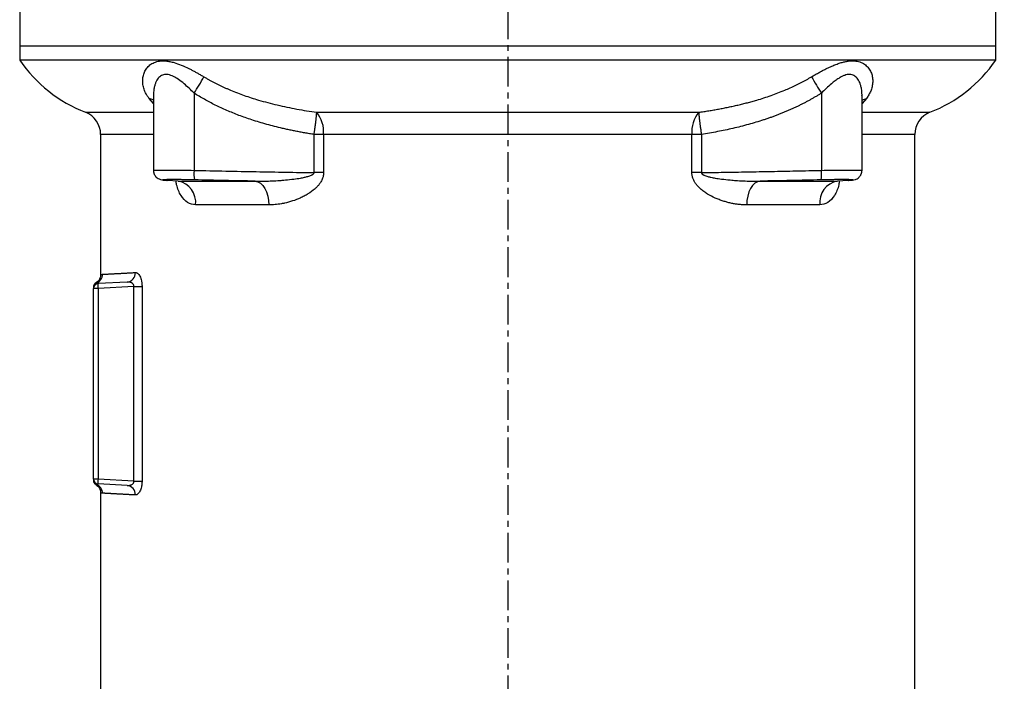
# Model space of a CAD drawing. Extents: x -789 to 2900, y 97 to 6226.
# Drawn here: x 945 to 1152, y 4901 to 5040 of the extents above; entities that cross this region are included whole.
import ezdxf

# ---------------------------------------------------------------- set-up
doc = ezdxf.new("R2010")
doc.units = 0
doc.header["$LTSCALE"] = 10
doc.header["$MEASUREMENT"] = 0
doc.linetypes.add('PLNÁ', pattern=[0])
doc.linetypes.add('STŘEDOVÁ1', pattern=[1, 0.625, -0.125, 0.125, -0.125])
doc.layers.get('0').update_dxf_attribs({"color": 6, "linetype": 'PLNÁ'})
for name, color, linetype in [('1', 7, 'PLNÁ'), ('5', 4, 'STŘEDOVÁ1'), ('8', 4, 'PLNÁ')]:
    doc.layers.add(name, color=color, linetype=linetype)
doc.layers.get('0').off()
doc.styles.get("Standard").update_dxf_attribs({"font": 'simplex'})
doc.dimstyles.new('muj styl', dxfattribs={"dimtxt": 3.5, "dimasz": 3, "dimexe": 1, "dimexo": 0, "dimgap": 1.5, "dimtad": 1, "dimzin": 9, "dimtxsty": 'Standard', "dimblk": 'OPEN30', "dimcen": 0, "dimclrd": 4, "dimclre": 4, "dimclrt": 3, "dimaunit": 1, "dimadec": 0, "dimazin": 0, "dimtfac": 0.6, "dimtmove": 0, "dimatfit": 0, "dimldrblk": 'PRCLFILL', "dimfxl": 1, "dimtolj": 1, "dimarcsym": 0})

# ---------------------------------------------------------------- blocks, each defined once
blk = doc.blocks.new('_Open30')
at = {"color": 0, "linetype": 'ByBlock', "lineweight": -2}
for p, q in [((-1, 0.267949), (0, 0)), ((0, 0), (-1, -0.267949)), ((0, 0), (-1, 0))]:
    blk.add_line(p, q, dxfattribs=at)
blk = doc.blocks.new('*D4')
at = {"layer": '8', "color": 4, "linetype": 'Continuous', "lineweight": -2, "transparency": 16777216}
for p, q in [((1065.36, 5173.76), (1320.44, 5173.76)), ((1319.44, 5158.76), (1319.44, 4611.76)), ((1113.98, 4596.76), (1320.44, 4596.76))]:
    blk.add_line(p, q, dxfattribs=at)
at = {"layer": '8', "color": 4, "lineweight": -2, "transparency": 16777216, "xscale": 15, "yscale": 15, "zscale": 15}
for p, rotation in [((1319.44, 5173.76), 90), ((1319.44, 4596.76), 270)]:
    blk.add_blockref('_Open30', p, dxfattribs=dict(at, rotation=rotation))
at = {"layer": '8', "color": 3, "transparency": 16777216, "insert": (1306.94, 4885.26), "char_height": 15, "attachment_point": 5, "rotation": 90}
blk.add_mtext('\\A1;577', dxfattribs=at)
blk = doc.blocks.new('PRCLFILL')
at = {"ltscale": 20}
for p, q in [((-1, 0.167), (0, 0)), ((-1, -0.167), (-1, 0.167)), ((0, 0), (-1, -0.167))]:
    blk.add_line(p, q, dxfattribs=at)
at = {"color": 0, "ltscale": 20}
for p, q in [((-1, 0.146), (-0.873, 0.146)), ((-1, 0.096), (-0.573, 0.096)), ((-1, 0.046), (-0.273, 0.046)), ((-1, -0.004), (-0.027, -0.004)), ((-1, -0.054), (-0.327, -0.054)), ((-1, -0.104), (-0.627, -0.104)), ((-1, -0.154), (-0.927, -0.154))]:
    blk.add_line(p, q, dxfattribs=at)
blk = doc.blocks.new('*D5')
at = {"layer": '8', "color": 4, "linetype": 'Continuous', "lineweight": -2, "transparency": 16777216}
for p, q in [((1183.98, 5001.76), (1281.26, 5001.76)), ((1280.26, 4986.76), (1280.26, 4611.76)), ((1113.98, 4596.76), (1281.26, 4596.76))]:
    blk.add_line(p, q, dxfattribs=at)
at = {"layer": '8', "color": 4, "lineweight": -2, "transparency": 16777216, "xscale": 15, "yscale": 15, "zscale": 15}
for p, rotation in [((1280.26, 5001.76), 90), ((1280.26, 4596.76), 270)]:
    blk.add_blockref('_Open30', p, dxfattribs=dict(at, rotation=rotation))
at = {"layer": '8', "color": 3, "transparency": 16777216, "insert": (1267.76, 4799.26), "char_height": 15, "attachment_point": 5, "rotation": 90}
blk.add_mtext('\\A1;405', dxfattribs=at)

msp = doc.modelspace()

# ---------------------------------------------------------------- linework, layer by layer
at = {"layer": '1'}
for p, q in [((945.388, 5045.764), (945.388, 5034.764)), ((1150.388, 5034.764), (1150.388, 5045.764)), ((945.388, 5034.764), (945.388, 5031.764)), ((945.388, 5034.764), (1150.388, 5034.764)), ((1150.388, 5031.764), (1150.388, 5034.764)), ((1047.888, 5031.764), (945.388, 5031.764)), ((1150.388, 5031.764), (1047.888, 5031.764)), ((973.48, 5022.662), (972.558, 5023.723)), ((973.191, 5023.508), (972.558, 5023.723)), ((973.48, 5023.357), (973.191, 5023.508)), ((973.48, 5024.361), (973.48, 5008.485)), ((982.009, 5024.837), (982.009, 5008.601)), ((1113.766, 5024.837), (1113.766, 5008.601)), ((1122.295, 5008.485), (1122.295, 5024.361)), ((1123.218, 5023.723), (1122.295, 5022.662)), ((1122.295, 5023.357), (1122.584, 5023.508)), ((1122.584, 5023.508), (1123.218, 5023.723)), ((959.206, 5020.805), (973.48, 5020.805)), ((1007.767, 5020.805), (1088.009, 5020.805)), ((1122.295, 5020.805), (1136.57, 5020.805)), ((962.388, 5016.147), (962.388, 4986.704)), ((973.48, 5016.147), (962.388, 5016.147)), ((1009.207, 5016.147), (1007.206, 5016.147)), ((1007.206, 5008.124), (1007.206, 5016.147)), ((1086.569, 5016.147), (1009.207, 5016.147)), ((1009.207, 5016.147), (1009.207, 5008.124)), ((1086.569, 5008.124), (1086.569, 5016.147)), ((1088.569, 5016.147), (1086.569, 5016.147)), ((1088.569, 5016.147), (1088.569, 5008.124)), ((1133.388, 5016.147), (1122.295, 5016.147)), ((1133.388, 4877.113), (1133.388, 5016.147)), ((976.02, 5006.533), (976.031, 5006.531)), ((976.031, 5006.531), (976.365, 5006.488)), ((978.646, 5006.338), (976.365, 5006.488)), ((1009.207, 5008.124), (1007.206, 5008.124)), ((1088.569, 5008.124), (1086.569, 5008.124)), ((1119.41, 5006.488), (1117.13, 5006.338)), ((978.646, 5006.338), (994.864, 5006.338)), ((994.864, 5006.338), (995.422, 5006.213)), ((995.422, 5006.213), (995.956, 5005.909)), ((995.956, 5005.909), (996.445, 5005.437)), ((996.445, 5005.437), (996.873, 5004.815)), ((996.873, 5004.815), (997.224, 5004.065)), ((1098.902, 5004.815), (1098.552, 5004.065)), ((1099.33, 5005.437), (1098.902, 5004.815)), ((1099.82, 5005.909), (1099.33, 5005.437)), ((1100.353, 5006.213), (1099.82, 5005.909)), ((1100.911, 5006.338), (1100.353, 5006.213)), ((1100.911, 5006.338), (1117.13, 5006.338)), ((997.224, 5004.065), (997.483, 5003.214)), ((997.483, 5003.214), (997.643, 5002.295)), ((1098.292, 5003.214), (1098.132, 5002.295)), ((1098.552, 5004.065), (1098.292, 5003.214)), ((997.697, 5001.341), (982.345, 5001.341)), ((997.643, 5002.295), (997.697, 5001.341)), ((1098.132, 5002.295), (1098.079, 5001.341)), ((1113.431, 5001.341), (1098.079, 5001.341)), ((961.835, 4983.815), (960.888, 4983.815)), ((960.888, 4943.712), (960.888, 4983.815)), ((961.799, 4984.823), (961.52, 4984.902)), ((967.961, 4985.134), (961.835, 4984.813)), ((969.39, 4984.21), (961.835, 4983.815)), ((961.835, 4983.815), (961.835, 4943.712)), ((969.39, 4984.21), (971.082, 4984.21)), ((969.39, 4943.317), (969.39, 4984.21)), ((971.082, 4984.21), (971.082, 4943.317)), ((961.835, 4943.712), (960.888, 4943.712)), ((969.39, 4943.317), (961.835, 4943.712)), ((967.961, 4942.393), (961.835, 4942.714)), ((969.39, 4943.317), (971.082, 4943.317)), ((962.388, 4940.823), (962.388, 4877.113))]:
    msp.add_line(p, q, dxfattribs=at)
for centre, radius, start, end in [((970.115, 5048.751), 30, 214.49003, 248.67725), ((1125.661, 5048.751), 30, 291.32275, 325.50997), ((922.724, 5063.189), 70.609, 327.10149, 330.34545), ((1173.052, 5063.189), 70.609, 209.65455, 212.89851), ((957.388, 5016.147), 5, 0, 68.67725), ((1002.668, 5016.678), 6.56, 355.36259, 38.98617), ((1093.108, 5016.678), 6.56, 141.01383, 184.63741), ((1138.388, 5016.147), 5, 111.32275, 180), ((992.198, 5007.895), 10.213, 176.03655, 187.27249), ((1103.578, 5007.895), 10.213, 352.72751, 3.96345), ((977.784, 5001.833), 4.587, 353.8514, 79.17254), ((1117.992, 5001.833), 4.587, 100.82746, 186.1486), ((960.775, 4986.757), 1.999, 291.8593, 0.10054), ((967.777, 4987.036), 1.911, 275.51425, 2.86495), ((961.887, 4983.973), 0.999, 111.58403, 179.99374), ((961.888, 4983.815), 1, 93, 180), ((966.62, 4984.314), 4.811, 174.04241, 185.95759), ((961.888, 4943.712), 1, 180, 267), ((961.887, 4943.554), 0.999, 180.0076, 248.41463), ((960.775, 4940.77), 1.999, 359.89971, 68.14089), ((966.62, 4943.213), 4.811, 174.04226, 185.95774), ((967.777, 4940.491), 1.911, 357.13592, 84.48488)]:
    msp.add_arc(centre, radius, start, end, dxfattribs=at)
for points, knots in [([(972.558, 5023.723), (972.512, 5023.783), (972.421, 5023.904), (972.292, 5024.09), (972.168, 5024.279), (972.051, 5024.473), (971.887, 5024.767), (971.695, 5025.161), (971.443, 5025.818), (971.248, 5026.644), (971.201, 5027.625), (971.339, 5028.569), (971.669, 5029.463), (972.188, 5030.26), (972.925, 5030.93), (973.86, 5031.41), (974.94, 5031.626), (975.986, 5031.616), (976.931, 5031.473), (978.004, 5031.21), (979.336, 5030.737), (980.584, 5030.167), (981.536, 5029.685), (982.157, 5029.356), (982.79, 5029.006), (983.434, 5028.638), (983.866, 5028.383), (984.085, 5028.254)], [0, 0, 0, 0, 17133.9187478, 34544.7518289, 52240.3483628, 70228.3503974, 88516.1959896, 133470.4617958, 178124.5951575, 267230.0141784, 356739.1088126, 447021.9783765, 534442.8712503, 626709.2919482, 713741.8706046, 804895.564583, 893224.0827903, 964226.2784344, 1018798.1396011, 1072987.0562087, 1159964.460676, 1252270.2212525, 1286970.150944, 1322217.7426651, 1358070.0562509, 1394581.4652746, 1431803.6052886, 1431803.6052886, 1431803.6052886, 1431803.6052886]), ([(1111.691, 5028.254), (1111.812, 5028.326), (1112.053, 5028.469), (1112.414, 5028.679), (1112.771, 5028.883), (1113.124, 5029.082), (1113.474, 5029.275), (1113.82, 5029.463), (1114.164, 5029.644), (1114.503, 5029.819), (1114.949, 5030.042), (1115.495, 5030.304), (1116.233, 5030.631), (1117.048, 5030.957), (1117.9, 5031.236), (1118.69, 5031.438), (1119.643, 5031.603), (1120.746, 5031.644), (1121.899, 5031.412), (1122.839, 5030.939), (1123.578, 5030.27), (1124.103, 5029.474), (1124.377, 5028.726), (1124.503, 5028.108), (1124.566, 5027.47), (1124.529, 5026.654), (1124.342, 5025.856), (1124.12, 5025.26), (1123.94, 5024.862), (1123.729, 5024.473), (1123.492, 5024.093), (1123.309, 5023.846), (1123.218, 5023.723)], [0, 0, 0, 0, 24975.5287276, 49680.8720499, 74126.2151537, 98322.0533024, 122279.1916323, 146008.7434873, 169522.1271712, 192831.0610025, 215947.5565685, 261424.2545795, 305704.4348423, 369200.9189338, 432479.9402915, 487809.2955548, 542707.6830332, 649252.6206866, 755291.781554, 865871.331243, 970784.8400459, 1082016.2547706, 1188628.6254639, 1242885.9198067, 1297154.4179691, 1405318.0726767, 1513024.0753692, 1557525.557511, 1601319.7580067, 1644473.8250264, 1687056.3893743, 1729137.2304537, 1729137.2304537, 1729137.2304537, 1729137.2304537]), ([(982.009, 5024.837), (981.666, 5025.176), (980.979, 5025.851), (979.888, 5026.83), (978.792, 5027.689), (977.665, 5028.384), (976.745, 5028.72), (976.037, 5028.775), (975.411, 5028.681), (974.886, 5028.384), (974.463, 5027.949), (974.174, 5027.525), (973.925, 5027.008), (973.719, 5026.396), (973.593, 5025.808), (973.523, 5025.267), (973.486, 5024.818), (973.484, 5024.505), (973.483, 5024.353)], [0, 0, 0, 0, 82486.6169019, 164865.8026614, 253701.4543365, 329337.9136605, 411975.476437, 453455.6227419, 495140.1758231, 571857.4376154, 614470.2077256, 660417.911332, 709280.6952498, 764143.8289146, 825156.6680713, 859312.2046453, 898015.3351445, 934444.3967954, 934444.3967954, 934444.3967954, 934444.3967954]), ([(984.085, 5028.254), (984.261, 5028.15), (984.614, 5027.942), (985.15, 5027.64), (985.692, 5027.344), (986.242, 5027.055), (986.798, 5026.773), (987.36, 5026.497), (987.928, 5026.228), (988.503, 5025.965), (989.083, 5025.709), (990.418, 5025.14), (992.553, 5024.321), (995.173, 5023.475), (997.496, 5022.825), (999.493, 5022.327), (1001.52, 5021.879), (1003.576, 5021.477), (1005.66, 5021.115), (1007.063, 5020.909), (1007.767, 5020.805)], [0, 0, 0, 0, 25680.4124261, 51469.364247, 77368.8949884, 103380.9482586, 129507.3755877, 155749.9402881, 182110.3213206, 208590.1171552, 235190.8496148, 261913.9676923, 391052.2549947, 522614.3492371, 608174.8496345, 694451.4322459, 781484.4458537, 869314.9259203, 957984.9407145, 1047537.8868539, 1047537.8868539, 1047537.8868539, 1047537.8868539]), ([(1088.009, 5020.805), (1088.36, 5020.856), (1089.061, 5020.957), (1090.109, 5021.122), (1091.149, 5021.295), (1092.183, 5021.479), (1093.209, 5021.674), (1094.229, 5021.88), (1095.241, 5022.097), (1096.246, 5022.325), (1097.243, 5022.566), (1098.233, 5022.82), (1099.215, 5023.087), (1100.873, 5023.563), (1103.173, 5024.303), (1105.514, 5025.199), (1107.239, 5025.945), (1108.391, 5026.48), (1109.517, 5027.042), (1110.619, 5027.629), (1111.335, 5028.046), (1111.691, 5028.254)], [0, 0, 0, 0, 46794.1957188, 93354.1422012, 139685.5958268, 185794.2111185, 231685.5482375, 277365.0812133, 322838.2069345, 368110.2549226, 413186.4979122, 458072.1632522, 502772.445143, 547292.5177174, 685445.9232262, 821060.4835244, 877332.5734605, 933091.29698, 988349.9967873, 1043123.397911, 1097427.7415008, 1097427.7415008, 1097427.7415008, 1097427.7415008]), ([(1122.291, 5024.354), (1122.293, 5024.391), (1122.302, 5024.657), (1122.269, 5025.11), (1122.192, 5025.769), (1122.054, 5026.405), (1121.847, 5027.017), (1121.527, 5027.678), (1121.118, 5028.197), (1120.617, 5028.539), (1120.062, 5028.764), (1119.39, 5028.784), (1118.648, 5028.58), (1118.043, 5028.321), (1117.375, 5027.935), (1116.633, 5027.417), (1115.398, 5026.428), (1114.455, 5025.508), (1113.766, 5024.837)], [0, 0, 0, 0, 8786.4571382, 63698.1597625, 110504.6203488, 171695.2346855, 226728.8010785, 275756.9745828, 364365.4642791, 404140.6590536, 441475.5120567, 524429.3970287, 565098.1996904, 607854.5499658, 657121.9621327, 712043.2319869, 773087.8661004, 937856.7332171, 937856.7332171, 937856.7332171, 937856.7332171]), ([(1007.206, 5016.147), (1006.878, 5016.2), (1006.225, 5016.305), (1005.254, 5016.474), (1004.296, 5016.648), (1003.352, 5016.83), (1002.421, 5017.02), (1001.504, 5017.216), (999.784, 5017.604), (997.312, 5018.228), (994.709, 5019.012), (992.773, 5019.67), (991.45, 5020.154), (990.159, 5020.659), (988.899, 5021.188), (987.672, 5021.738), (986.476, 5022.312), (985.312, 5022.907), (984.18, 5023.526), (983.078, 5024.165), (982.364, 5024.614), (982.009, 5024.837)], [0, 0, 0, 0, 40713.4113014, 80926.3325845, 120642.3956399, 159865.3702758, 198599.1702715, 236847.8595708, 274615.658716, 414425.8122559, 548782.2426467, 607151.7936676, 664600.2239622, 721157.1847865, 776853.7511933, 831722.4601152, 885797.3428747, 939113.9508839, 991709.3732245, 1043622.2447518, 1094892.7433516, 1094892.7433516, 1094892.7433516, 1094892.7433516]), ([(1113.766, 5024.837), (1113.58, 5024.719), (1113.205, 5024.481), (1112.635, 5024.135), (1112.056, 5023.794), (1111.469, 5023.459), (1110.872, 5023.13), (1110.266, 5022.808), (1109.652, 5022.492), (1109.029, 5022.183), (1108.396, 5021.88), (1107.755, 5021.583), (1107.105, 5021.292), (1106.446, 5021.007), (1105.778, 5020.729), (1105.101, 5020.457), (1104.415, 5020.192), (1103.721, 5019.933), (1103.017, 5019.68), (1102.305, 5019.433), (1100.791, 5018.928), (1098.417, 5018.216), (1095.734, 5017.54), (1093.559, 5017.059), (1091.933, 5016.732), (1090.267, 5016.424), (1089.139, 5016.24), (1088.569, 5016.147)], [0, 0, 0, 0, 35488.0736304, 71205.1599969, 107159.2725725, 143358.2674167, 179809.8422582, 216521.5359426, 253500.7282267, 290754.6398984, 328290.3332019, 366114.7125457, 404234.5254753, 442656.3638862, 481386.6654604, 520431.7153033, 559797.6477639, 599490.4484187, 639515.9562006, 679879.8656574, 720587.7293218, 895705.9223387, 1077944.6555478, 1164775.3789839, 1253545.5167277, 1344283.1913487, 1437014.7353569, 1437014.7353569, 1437014.7353569, 1437014.7353569]), ([(1007.206, 5016.147), (1007.218, 5016.224), (1007.242, 5016.376), (1007.277, 5016.601), (1007.31, 5016.822), (1007.342, 5017.038), (1007.373, 5017.248), (1007.402, 5017.452), (1007.43, 5017.65), (1007.457, 5017.842), (1007.483, 5018.027), (1007.507, 5018.206), (1007.53, 5018.378), (1007.552, 5018.544), (1007.572, 5018.703), (1007.591, 5018.855), (1007.618, 5019.076), (1007.651, 5019.357), (1007.686, 5019.682), (1007.714, 5019.974), (1007.737, 5020.235), (1007.753, 5020.461), (1007.764, 5020.655), (1007.766, 5020.755), (1007.767, 5020.805)], [0, 0, 0, 0, 48140.3404681, 95468.8806498, 141985.2457092, 187689.3934083, 232581.5914689, 276662.3958044, 319932.629642, 362393.3635585, 404045.896453, 444891.7374821, 484932.5889853, 524170.3304295, 562607.0034073, 600244.7977251, 637086.0386225, 730919.3370109, 823751.7528549, 915612.9031855, 1006534.8336386, 1096551.5234773, 1185698.4042391, 1274011.8925554, 1274011.8925554, 1274011.8925554, 1274011.8925554]), ([(1088.009, 5020.805), (1088.009, 5020.779), (1088.01, 5020.727), (1088.013, 5020.636), (1088.018, 5020.536), (1088.025, 5020.425), (1088.033, 5020.305), (1088.044, 5020.174), (1088.056, 5020.034), (1088.07, 5019.885), (1088.086, 5019.726), (1088.103, 5019.558), (1088.123, 5019.381), (1088.144, 5019.195), (1088.17, 5018.977), (1088.201, 5018.721), (1088.24, 5018.419), (1088.284, 5018.093), (1088.332, 5017.745), (1088.384, 5017.374), (1088.442, 5016.982), (1088.503, 5016.571), (1088.547, 5016.29), (1088.569, 5016.147)], [0, 0, 0, 0, 45089.7688036, 90404.749584, 135950.4163853, 181732.1981699, 227755.4594553, 274025.4806032, 320547.4377667, 367326.3825056, 414367.2210758, 461674.6934003, 509253.3517278, 557107.5389848, 605241.366828, 671476.7638592, 740378.8698479, 811960.9960189, 886234.5831517, 963208.8672572, 1042890.5025911, 1125283.1443459, 1210386.9930223, 1210386.9930223, 1210386.9930223, 1210386.9930223]), ([(973.48, 5008.593), (973.487, 5008.471), (973.496, 5008.287), (973.558, 5008.034), (973.624, 5007.842), (973.71, 5007.654), (973.863, 5007.397), (974.23, 5006.991), (974.931, 5006.648), (975.816, 5006.546), (976.287, 5006.492)], [0, 0, 0, 0, 33113.6655821, 49859.0493494, 67013.857642, 85519.5859295, 106795.5908898, 161599.5141175, 312588.8521642, 484111.0119415, 484111.0119415, 484111.0119415, 484111.0119415]), ([(973.495, 5008.592), (973.542, 5008.605), (973.637, 5008.63), (974.496, 5008.653), (975.811, 5008.662), (977.575, 5008.656), (979.682, 5008.638), (981.23, 5008.613), (982.009, 5008.601)], [0, 0, 0, 0, 60562.3061054, 121709.6465541, 182632.1101139, 244544.7261697, 307449.4584271, 371348.38001, 371348.38001, 371348.38001, 371348.38001]), ([(982.009, 5008.601), (984.227, 5008.553), (988.584, 5008.458), (995.002, 5008.332), (1001.183, 5008.219), (1005.225, 5008.155), (1007.206, 5008.124)], [0, 0, 0, 0, 68319.6706753, 134208.8221439, 197667.6335028, 258696.3052461, 258696.3052461, 258696.3052461, 258696.3052461]), ([(1088.569, 5008.124), (1090.148, 5008.149), (1093.357, 5008.199), (1098.245, 5008.285), (1103.284, 5008.381), (1108.475, 5008.486), (1111.986, 5008.562), (1113.766, 5008.601)], [0, 0, 0, 0, 57585.3357298, 117012.3944076, 178281.301818, 241392.1727325, 306345.1121586, 306345.1121586, 306345.1121586, 306345.1121586]), ([(1113.766, 5008.601), (1114.546, 5008.613), (1116.095, 5008.638), (1118.203, 5008.656), (1119.967, 5008.662), (1121.282, 5008.653), (1122.139, 5008.63), (1122.233, 5008.605), (1122.28, 5008.592)], [0, 0, 0, 0, 64159.4406811, 127321.961484, 189489.470602, 250664.1021321, 311999.0184582, 372679.5708206, 372679.5708206, 372679.5708206, 372679.5708206]), ([(1119.489, 5006.492), (1120.011, 5006.551), (1120.901, 5006.653), (1121.403, 5006.859), (1121.781, 5007.266), (1121.91, 5007.437), (1122.026, 5007.623), (1122.159, 5007.887), (1122.272, 5008.223), (1122.287, 5008.466), (1122.295, 5008.593)], [0, 0, 0, 0, 199440.0573232, 339525.6511213, 360695.4685652, 378592.5909432, 395019.8196791, 411507.603043, 447225.270469, 485917.7209688, 485917.7209688, 485917.7209688, 485917.7209688]), ([(982.067, 5006.602), (981.466, 5006.616), (980.883, 5006.627), (980.034, 5006.64), (979.753, 5006.644), (979.21, 5006.651), (978.949, 5006.653), (978.447, 5006.658), (978.206, 5006.659), (977.745, 5006.661), (977.525, 5006.661), (976.914, 5006.66), (976.566, 5006.657), (975.992, 5006.646), (975.777, 5006.638), (975.563, 5006.623), (975.509, 5006.618), (975.44, 5006.605), (975.41, 5006.592), (975.456, 5006.577), (975.539, 5006.561), (975.6, 5006.553), (975.837, 5006.527), (976.065, 5006.508), (976.365, 5006.488)], [0, 0, 0, 0, 88717.7285063, 88717.7285063, 133076.5927595, 133076.5927595, 177435.4570126, 177435.4570126, 221794.3212658, 221794.3212658, 266153.1855189, 266153.1855189, 354870.9140252, 354870.9140252, 443588.6425316, 443588.6425316, 487947.5067847, 487947.5067847, 532306.3710379, 576665.235291, 576665.235291, 621024.0995442, 621024.0995442, 709741.8280505, 709741.8280505, 709741.8280505, 709741.8280505]), ([(994.864, 5006.338), (994.868, 5006.338), (994.88, 5006.338), (994.913, 5006.338), (994.975, 5006.337), (995.094, 5006.336), (995.325, 5006.334), (995.785, 5006.332), (996.706, 5006.338), (998.023, 5006.372), (999.381, 5006.44), (1000.435, 5006.515), (1001.564, 5006.61), (1002.841, 5006.749), (1004.182, 5006.946), (1005.152, 5007.135), (1005.811, 5007.296), (1006.293, 5007.446), (1006.602, 5007.566), (1006.817, 5007.673), (1006.959, 5007.76), (1007.07, 5007.848), (1007.149, 5007.938), (1007.199, 5008.03), (1007.204, 5008.094), (1007.206, 5008.124)], [0, 0, 0, 0, 1137.8958435, 3884.8799732, 10325.760655, 20650.7799506, 41298.3694631, 82584.6416446, 165128.5038478, 330153.5303417, 495208.230964, 590227.329091, 660352.7170849, 848605.9378948, 990657.6916337, 1081728.6397236, 1155789.7638742, 1201149.4506732, 1238453.541651, 1258347.4148488, 1275402.7540313, 1289800.0822866, 1301840.3112156, 1312035.5906625, 1321212.7991985, 1321212.7991985, 1321212.7991985, 1321212.7991985]), ([(1009.207, 5008.124), (1009.206, 5008.076), (1009.205, 5007.979), (1009.194, 5007.833), (1009.177, 5007.684), (1009.147, 5007.489), (1009.097, 5007.252), (1008.998, 5006.929), (1008.852, 5006.579), (1008.626, 5006.145), (1008.312, 5005.685), (1007.894, 5005.192), (1007.133, 5004.451), (1006.195, 5003.786), (1005.143, 5003.183), (1004.067, 5002.66), (1002.69, 5002.131), (1001.356, 5001.771), (1000.345, 5001.572), (999.675, 5001.469), (999.011, 5001.396), (998.351, 5001.35), (997.915, 5001.344), (997.697, 5001.341)], [0, 0, 0, 0, 10700.2620189, 21612.5344936, 32763.3582283, 44177.6100858, 65828.8000588, 86949.5677912, 120259.8088264, 152034.9040399, 199044.4727583, 249513.9328546, 304000.9271301, 452721.2288344, 528766.1573908, 605929.5952457, 754258.2156278, 906758.1017678, 967743.2158958, 1028347.2489637, 1088647.3941344, 1148722.0160283, 1208650.3639815, 1208650.3639815, 1208650.3639815, 1208650.3639815]), ([(1098.079, 5001.341), (1097.959, 5001.342), (1097.718, 5001.344), (1097.356, 5001.358), (1096.992, 5001.381), (1096.626, 5001.412), (1096.259, 5001.453), (1095.889, 5001.503), (1095.518, 5001.562), (1095.144, 5001.63), (1094.617, 5001.738), (1093.939, 5001.903), (1093.11, 5002.149), (1092.283, 5002.439), (1091.19, 5002.894), (1090.106, 5003.454), (1089.082, 5004.136), (1088.385, 5004.696), (1087.844, 5005.232), (1087.491, 5005.656), (1087.275, 5005.962), (1087.113, 5006.221), (1086.955, 5006.512), (1086.815, 5006.831), (1086.705, 5007.151), (1086.627, 5007.473), (1086.578, 5007.798), (1086.572, 5008.015), (1086.569, 5008.124)], [0, 0, 0, 0, 41105.418727, 82288.2429547, 123565.460943, 164953.944718, 206470.4306529, 248131.5008555, 289953.5654544, 331952.8458655, 374145.3591071, 467920.9555482, 560851.0440152, 654577.1537386, 749133.1104235, 936582.9769405, 1034441.1895484, 1125107.2068816, 1205773.4270787, 1260189.1235331, 1286447.2509048, 1314141.8466953, 1348295.1231311, 1381046.4246064, 1412663.6568552, 1443444.351865, 1473710.7224645, 1503801.5083285, 1503801.5083285, 1503801.5083285, 1503801.5083285]), ([(1088.569, 5008.124), (1088.57, 5008.108), (1088.57, 5008.074), (1088.584, 5008.025), (1088.607, 5007.975), (1088.639, 5007.926), (1088.681, 5007.877), (1088.732, 5007.828), (1088.793, 5007.78), (1088.863, 5007.732), (1088.943, 5007.684), (1089.032, 5007.636), (1089.205, 5007.554), (1089.489, 5007.444), (1089.972, 5007.294), (1090.631, 5007.133), (1091.601, 5006.945), (1092.941, 5006.748), (1094.218, 5006.61), (1095.346, 5006.514), (1096.398, 5006.44), (1097.755, 5006.372), (1099.07, 5006.338), (1099.991, 5006.332), (1100.451, 5006.334), (1100.681, 5006.336), (1100.8, 5006.337), (1100.862, 5006.338), (1100.895, 5006.338), (1100.908, 5006.338), (1100.911, 5006.338)], [0, 0, 0, 0, 6096.6568513, 12394.1653982, 19104.1791207, 26402.5036621, 34426.3265702, 43279.1374191, 53038.0598521, 63760.660229, 75490.3063136, 88260.0951183, 102095.6498244, 147888.2203462, 203567.3812372, 294141.6523617, 405455.9100317, 579214.4162363, 809507.9445732, 895090.106389, 1011179.2141664, 1212816.784741, 1414560.6759245, 1515518.096339, 1566026.5413638, 1591289.3123602, 1603922.9776758, 1611814.119514, 1615169.4835282, 1616558.0736608, 1616558.0736608, 1616558.0736608, 1616558.0736608]), ([(1119.41, 5006.488), (1119.711, 5006.508), (1119.938, 5006.527), (1120.175, 5006.553), (1120.236, 5006.561), (1120.32, 5006.577), (1120.342, 5006.585), (1120.35, 5006.599), (1120.335, 5006.605), (1120.267, 5006.618), (1120.214, 5006.623), (1119.999, 5006.638), (1119.785, 5006.646), (1119.212, 5006.657), (1118.863, 5006.66), (1118.253, 5006.661), (1118.033, 5006.661), (1117.571, 5006.659), (1117.09, 5006.656), (1116.568, 5006.651), (1116.026, 5006.644), (1115.744, 5006.64), (1114.893, 5006.627), (1114.309, 5006.616), (1113.708, 5006.602)], [0, 0, 0, 0, 89034.196755, 89034.196755, 133551.2951325, 133551.2951325, 178068.39351, 178068.39351, 222585.4918875, 222585.4918875, 267102.590265, 267102.590265, 356136.78702, 356136.78702, 445170.9837749, 445170.9837749, 489688.0821524, 489688.0821524, 534205.1805299, 578722.2789074, 578722.2789074, 623239.3772849, 623239.3772849, 712273.5740399, 712273.5740399, 712273.5740399, 712273.5740399]), ([(982.345, 5001.341), (981.765, 5001.445), (980.604, 5001.654), (979.198, 5003.229), (978.445, 5004.967), (978.256, 5006.105), (978.212, 5006.367)], [0, 0, 0, 0, 78283.5679683, 156768.7378184, 235214.7767488, 258662.1896918, 258662.1896918, 258662.1896918, 258662.1896918]), ([(1117.566, 5006.367), (1117.522, 5006.101), (1117.333, 5004.961), (1116.574, 5003.229), (1115.173, 5001.65), (1114.012, 5001.444), (1113.431, 5001.341)], [0, 0, 0, 0, 23871.3109157, 102380.9161595, 180937.8137552, 259541.8773489, 259541.8773489, 259541.8773489, 259541.8773489]), ([(962.388, 4986.7), (962.376, 4986.532), (962.351, 4986.188), (962.144, 4985.7), (961.824, 4985.265), (961.528, 4985.064), (961.381, 4984.964)], [0, 0, 0, 0, 61828.0853155, 127004.9397705, 193425.5677319, 258741.235073, 258741.235073, 258741.235073, 258741.235073]), ([(962.402, 4986.704), (962.399, 4986.703), (962.391, 4986.701), (962.501, 4986.732), (962.684, 4986.751), (962.774, 4986.761)], [0, 0, 0, 0, 35609.2887381, 115632.6362066, 192738.3369766, 192738.3369766, 192738.3369766, 192738.3369766]), ([(962.774, 4986.761), (962.805, 4986.762), (962.866, 4986.766), (962.97, 4986.771), (963.084, 4986.777), (963.209, 4986.784), (963.344, 4986.791), (963.489, 4986.799), (963.644, 4986.808), (963.81, 4986.816), (963.986, 4986.826), (964.173, 4986.836), (964.37, 4986.846), (964.577, 4986.858), (964.794, 4986.869), (965.022, 4986.882), (965.261, 4986.894), (965.509, 4986.908), (965.768, 4986.922), (966.038, 4986.936), (966.318, 4986.951), (966.608, 4986.967), (966.908, 4986.983), (967.219, 4986.999), (967.54, 4987.016), (967.872, 4987.034), (968.214, 4987.053), (968.566, 4987.071), (968.928, 4987.091), (969.301, 4987.111), (969.557, 4987.125), (969.685, 4987.131)], [0, 0, 0, 0, 56451.9457321, 112959.3672126, 169522.2838803, 226140.7151168, 282814.6802468, 339544.1985382, 396329.2892022, 453169.9713939, 510066.2642121, 567018.1866996, 624025.7578436, 681088.9965756, 738207.9217719, 795382.5522534, 852612.9067863, 909899.0040818, 967240.8627968, 1024638.5015334, 1082091.93884, 1139601.1932106, 1197166.2830857, 1254787.2268519, 1312464.0428427, 1370196.749338, 1427985.364565, 1485829.9066979, 1543730.3938581, 1601686.8441147, 1659699.2754845, 1659699.2754845, 1659699.2754845, 1659699.2754845]), ([(969.685, 4987.131), (969.709, 4987.132), (969.757, 4987.133), (969.829, 4987.123), (969.9, 4987.106), (969.971, 4987.08), (970.042, 4987.045), (970.112, 4987.002), (970.241, 4986.907), (970.422, 4986.719), (970.64, 4986.368), (970.826, 4985.929), (970.946, 4985.492), (971.016, 4985.116), (971.054, 4984.821), (971.077, 4984.518), (971.08, 4984.313), (971.082, 4984.21)], [0, 0, 0, 0, 31428.6111979, 62608.0684817, 93613.1134563, 124519.7530976, 155404.7209082, 186344.9116331, 217416.8100338, 327125.1967199, 434897.6978308, 544627.841466, 652186.6955017, 707159.3512809, 761297.8152105, 815315.844686, 869931.9192707, 869931.9192707, 869931.9192707, 869931.9192707]), ([(961.388, 4984.968), (961.317, 4984.92), (961.172, 4984.821), (961.013, 4984.607), (960.907, 4984.362), (960.894, 4984.188), (960.888, 4984.102)], [0, 0, 0, 0, 63567.3339659, 129376.3957384, 195182.8178738, 258748.4218022, 258748.4218022, 258748.4218022, 258748.4218022]), ([(969.39, 4984.21), (969.391, 4984.233), (969.395, 4984.279), (969.39, 4984.348), (969.377, 4984.42), (969.353, 4984.496), (969.305, 4984.595), (969.233, 4984.704), (969.122, 4984.811), (968.993, 4984.905), (968.833, 4984.99), (968.635, 4985.063), (968.427, 4985.111), (968.197, 4985.138), (968.048, 4985.136), (967.961, 4985.134)], [0, 0, 0, 0, 23478.6314386, 46984.0650795, 70829.8686456, 99131.1843021, 130257.3396812, 189569.590249, 244907.9081087, 307874.5679808, 378952.6025185, 465418.326205, 568093.5730236, 646966.4219515, 757120.8392489, 757120.8392489, 757120.8392489, 757120.8392489]), ([(960.888, 4943.425), (960.894, 4943.339), (960.907, 4943.165), (961.013, 4942.92), (961.172, 4942.706), (961.317, 4942.608), (961.388, 4942.559)], [0, 0, 0, 0, 63678.1010058, 129604.4066015, 195527.0064786, 259206.8405836, 259206.8405836, 259206.8405836, 259206.8405836]), ([(961.381, 4942.563), (961.528, 4942.464), (961.824, 4942.263), (962.144, 4941.827), (962.351, 4941.339), (962.376, 4940.995), (962.388, 4940.827)], [0, 0, 0, 0, 65437.9186608, 131984.3224068, 197283.1607165, 259225.1364563, 259225.1364563, 259225.1364563, 259225.1364563]), ([(967.961, 4942.393), (968.007, 4942.391), (968.094, 4942.388), (968.215, 4942.394), (968.317, 4942.403), (968.46, 4942.424), (968.634, 4942.464), (968.856, 4942.546), (969.055, 4942.658), (969.211, 4942.796), (969.309, 4942.932), (969.365, 4943.056), (969.395, 4943.186), (969.392, 4943.273), (969.39, 4943.317)], [0, 0, 0, 0, 55418.1006721, 103494.7970933, 144230.6386181, 177626.9593582, 273922.0324708, 355092.0488458, 452471.5099576, 533201.2237223, 582671.2227184, 627824.2340629, 670170.6050186, 711529.3159476, 711529.3159476, 711529.3159476, 711529.3159476]), ([(971.082, 4943.317), (971.081, 4943.265), (971.081, 4943.162), (971.075, 4943.008), (971.065, 4942.856), (971.052, 4942.706), (971.035, 4942.558), (971.014, 4942.412), (970.989, 4942.268), (970.933, 4941.989), (970.825, 4941.596), (970.639, 4941.158), (970.422, 4940.808), (970.224, 4940.603), (970.06, 4940.489), (969.936, 4940.43), (969.811, 4940.396), (969.727, 4940.396), (969.685, 4940.396)], [0, 0, 0, 0, 29636.3148653, 59015.7420959, 88233.9088754, 117388.0292592, 146575.9572504, 175895.2083482, 205441.9978289, 235310.3421273, 351148.540981, 469362.9625086, 585276.4892269, 703296.1064763, 761826.3429715, 820112.9106537, 878600.3823657, 937728.7994687, 937728.7994687, 937728.7994687, 937728.7994687]), ([(962.774, 4940.766), (962.684, 4940.775), (962.503, 4940.793), (962.392, 4940.827), (962.399, 4940.824), (962.402, 4940.823)], [0, 0, 0, 0, 77339.2676351, 155442.1348595, 193114.4688382, 193114.4688382, 193114.4688382, 193114.4688382]), ([(969.685, 4940.396), (969.565, 4940.402), (969.325, 4940.415), (968.976, 4940.434), (968.635, 4940.452), (968.304, 4940.47), (967.981, 4940.487), (967.668, 4940.504), (967.363, 4940.52), (967.068, 4940.536), (966.781, 4940.551), (966.504, 4940.566), (966.236, 4940.581), (965.976, 4940.594), (965.726, 4940.608), (965.485, 4940.621), (965.253, 4940.633), (965.03, 4940.645), (964.816, 4940.657), (964.611, 4940.668), (964.416, 4940.678), (964.229, 4940.688), (964.052, 4940.698), (963.883, 4940.707), (963.724, 4940.715), (963.573, 4940.723), (963.432, 4940.731), (963.299, 4940.738), (963.176, 4940.745), (963.062, 4940.751), (962.956, 4940.756), (962.86, 4940.762), (962.803, 4940.765), (962.774, 4940.766)], [0, 0, 0, 0, 58077.4121567, 116102.3968271, 174074.9697909, 231995.1468709, 289862.9439329, 347678.3768856, 405441.4616813, 463152.2143153, 520810.6508268, 578416.7872987, 635970.6398575, 693472.2246738, 750921.5579625, 808318.6559825, 865663.5350375, 922956.2114755, 980196.7016892, 1037385.0221165, 1094521.1892399, 1151605.2195875, 1208637.1297324, 1265616.9362934, 1322544.6559349, 1379420.305367, 1436243.9013457, 1493015.4606733, 1549735.0001982, 1606402.5368153, 1663018.0874659, 1719581.6691381, 1776093.298867, 1776093.298867, 1776093.298867, 1776093.298867])]:
    msp.add_open_spline(points, degree=3, knots=knots, dxfattribs=at)
for points in [[(994.864, 5006.338), (990.598, 5006.419), (986.333, 5006.508), (982.067, 5006.602)], [(1113.708, 5006.602), (1109.443, 5006.508), (1105.177, 5006.419), (1100.911, 5006.338)]]:
    msp.add_open_spline(points, degree=3, dxfattribs=at)
at = {"layer": '5'}
msp.add_line((1047.888, 5252.444), (1047.888, 4592.105), dxfattribs=at)

# ---------------------------------------------------------------- dimensions: what is measured, and where the dimension line sits
at = {"layer": '8'}
for base, p1, override, picture, middle in [((1319.44, 4596.764), (1065.364, 5173.764), {"dimtxt": 15, "dimasz": 15, "dimgap": 5, "dimdec": 0, "dimarcsym": 1}, '*D4', (1306.94, 4885.264)), ((1280.259, 4596.764), (1183.979, 5001.764), {"dimtxt": 15, "dimasz": 15, "dimgap": 5, "dimarcsym": 1}, '*D5', (1267.759, 4799.264))]:
    dim = msp.add_linear_dim(base=base, p1=p1, p2=(1113.979, 4596.764), angle=90, dimstyle='muj styl', override=override, dxfattribs=at)
    dim.commit()
    dim.dimension.update_dxf_attribs({"geometry": picture, "text_midpoint": middle})

doc.saveas('drawing.dxf')
